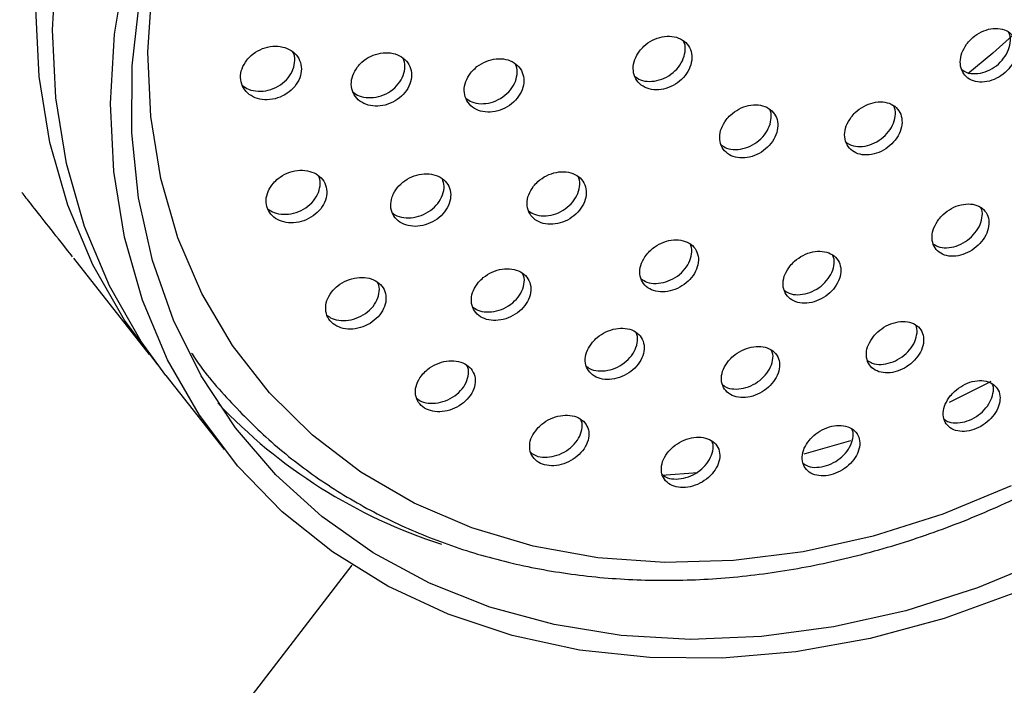
# Model space of a CAD drawing. Units: millimetres. Extents: x 3 to 2496, y 5 to 2495.
# Drawn here: x 605 to 649, y 605 to 635 of the extents above; entities that cross this region are included whole.
import ezdxf

# ---------------------------------------------------------------- set-up
doc = ezdxf.new("R2010")
doc.units = ezdxf.units.MM

msp = doc.modelspace()

# ---------------------------------------------------------------- linework, layer by layer
at = {"color": 7, "linetype": 'Continuous', "lineweight": 25}
for p, q in [((607.189, 623.843), (610.607, 619.501)), ((611.356, 618.548), (613.979, 615.215)), ((642.249, 615.606), (640.132, 615.004)), ((635.353, 614.157), (633.714, 614.031)), ((555.222, 526.165), (619.758, 609.989))]:
    msp.add_line(p, q, dxfattribs=at)
at = {"color": 7, "linetype": 'Continuous', "lineweight": 25, "flags": 128}
for points in [[(610.988, 619.03), (609.494, 621.042), (608.056, 623.545), (606.926, 626.229), (606.117, 629.07), (605.635, 632.039), (605.485, 635.106), (605.67, 638.24), (606.186, 641.411), (607.03, 644.587), (608.192, 647.737), (609.662, 650.828), (611.424, 653.831), (613.461, 656.716)], [(611.356, 618.548), (610.243, 620.09), (608.805, 622.592), (607.676, 625.277), (606.866, 628.118), (606.384, 631.086), (606.235, 634.153), (606.419, 637.288), (606.936, 640.459), (607.779, 643.635), (608.942, 646.784), (610.411, 649.876), (612.173, 652.879), (614.21, 655.764)], [(649.494, 613.568), (646.411, 612.286), (643.274, 611.291), (640.114, 610.59), (636.967, 610.194), (633.865, 610.105), (630.84, 610.324), (627.926, 610.849), (625.153, 611.675), (622.551, 612.793), (620.146, 614.191), (617.965, 615.854), (616.031, 617.764), (614.363, 619.902), (612.98, 622.244), (611.897, 624.766), (611.125, 627.441), (610.672, 630.241), (610.543, 633.136), (610.739, 636.095), (611.258, 639.088), (612.095, 642.081), (613.241, 645.044), (613.565, 645.756)], [(649.773, 608.79), (646.471, 607.582), (643.128, 606.673), (639.779, 606.071), (636.457, 605.783), (633.194, 605.812), (630.024, 606.156), (626.977, 606.814), (624.084, 607.778), (621.374, 609.039), (618.874, 610.584), (616.607, 612.397), (614.598, 614.462), (612.866, 616.757), (611.428, 619.259), (610.299, 621.944), (609.489, 624.785), (609.007, 627.753), (608.858, 630.82), (609.042, 633.955), (609.559, 637.126)], [(651.153, 610.278), (647.973, 608.963), (644.738, 607.932), (641.48, 607.196), (638.233, 606.763), (635.027, 606.637), (631.895, 606.819), (628.869, 607.307), (625.977, 608.096), (623.25, 609.179), (620.713, 610.545), (618.393, 612.18), (616.311, 614.068), (614.49, 616.19), (612.947, 618.526), (611.697, 621.051), (610.753, 623.741), (610.124, 626.569), (609.817, 629.507), (609.834, 632.526), (610.175, 635.595)], [(649.55, 633.891), (648.665, 633.103), (647.536, 632.159)], [(648.576, 618.27), (648.355, 618.154), (646.693, 617.336)]]:
    msp.add_lwpolyline(points, dxfattribs=at)
at = {"color": 7, "linetype": 'Continuous', "lineweight": 25}
msp.add_arc((631.094, 633.668), 23.88, 223.2442, 252.1726, dxfattribs=at)
for points, knots in [([(612.517, 619.553), (612.523, 619.543), (613.001, 618.774), (614.187, 617.412), (616.076, 615.508), (618.217, 613.851), (620.551, 612.427), (623.068, 611.256), (625.744, 610.346), (628.555, 609.707), (631.477, 609.344), (634.483, 609.262), (637.545, 609.461), (640.635, 609.94), (643.724, 610.694), (646.785, 611.716), (649.789, 612.997), (652.708, 614.525), (655.517, 616.285), (658.19, 618.263), (660.702, 620.439), (663.031, 622.796), (665.156, 625.31), (667.056, 627.961), (668.715, 630.723), (670.117, 633.574), (671.248, 636.485), (672.097, 639.432), (672.656, 642.386), (672.918, 645.321), (672.882, 648.207), (672.548, 651.019), (671.919, 653.729), (671.005, 656.313), (669.802, 658.737), (668.532, 660.761), (667.562, 661.884), (667.177, 662.33)], [0, 0, 0, 0, 0.000389, 0.029768, 0.05913, 0.088495, 0.117891, 0.147339, 0.176853, 0.206437, 0.236088, 0.265797, 0.295553, 0.325345, 0.355162, 0.384995, 0.41484, 0.444692, 0.474549, 0.50441, 0.534275, 0.564144, 0.594019, 0.623899, 0.653782, 0.683666, 0.713546, 0.743414, 0.77326, 0.803073, 0.832837, 0.862539, 0.892168, 0.921719, 0.951195, 0.98061, 1, 1, 1, 1]), ([(647.483, 633.5), (647.404, 633.37), (647.244, 633.11), (647.174, 632.694), (647.243, 632.316), (647.453, 632.015), (647.778, 631.825), (648.183, 631.768), (648.62, 631.85), (649.042, 632.063), (649.399, 632.381), (649.653, 632.769), (649.774, 633.183), (649.749, 633.577), (649.581, 633.907), (649.289, 634.135), (648.904, 634.235), (648.471, 634.196), (648.041, 634.021), (647.702, 633.77), (647.544, 633.575), (647.483, 633.5)], [0, 0, 0, 0, 0.053622, 0.107243, 0.160905, 0.214635, 0.268414, 0.322204, 0.375959, 0.429651, 0.483278, 0.536867, 0.590463, 0.644105, 0.697815, 0.751582, 0.805373, 0.859143, 0.912856, 0.966502, 1, 1, 1, 1]), ([(647.26, 632.363), (647.333, 632.313), (647.508, 632.192), (647.885, 632.152), (648.32, 632.231), (648.742, 632.445), (649.098, 632.762), (649.354, 633.152), (649.467, 633.561), (649.473, 633.869), (649.399, 634.001), (649.385, 634.026)], [0, 0, 0, 0, 0.0910153, 0.2167931, 0.3424904, 0.4680382, 0.5934337, 0.7187406, 0.8440615, 0.9694926, 1, 1, 1, 1]), ([(632.728, 633.195), (632.647, 633.068), (632.485, 632.812), (632.417, 632.395), (632.492, 632.011), (632.713, 631.698), (633.051, 631.493), (633.47, 631.418), (633.921, 631.483), (634.356, 631.679), (634.723, 631.985), (634.982, 632.367), (635.104, 632.781), (635.074, 633.18), (634.896, 633.519), (634.591, 633.761), (634.193, 633.878), (633.746, 633.857), (633.302, 633.7), (632.953, 633.461), (632.791, 633.269), (632.728, 633.195)], [0, 0, 0, 0, 0.053699, 0.1074, 0.161051, 0.214651, 0.268239, 0.321858, 0.375539, 0.429286, 0.483073, 0.536856, 0.590595, 0.644268, 0.69788, 0.751467, 0.805072, 0.858732, 0.91246, 0.966238, 1, 1, 1, 1]), ([(632.511, 632.05), (632.592, 631.993), (632.777, 631.861), (633.172, 631.802), (633.621, 631.864), (634.056, 632.061), (634.423, 632.366), (634.684, 632.75), (634.797, 633.159), (634.799, 633.473), (634.72, 633.61), (634.703, 633.639)], [0, 0, 0, 0, 0.094907, 0.219314, 0.343866, 0.468571, 0.59337, 0.718162, 0.84285, 0.967381, 1, 1, 1, 1]), ([(615, 632.779), (614.92, 632.654), (614.76, 632.404), (614.701, 631.989), (614.789, 631.603), (615.023, 631.283), (615.377, 631.065), (615.812, 630.973), (616.283, 631.02), (616.734, 631.202), (617.113, 631.499), (617.375, 631.876), (617.49, 632.288), (617.449, 632.688), (617.258, 633.033), (616.938, 633.286), (616.523, 633.419), (616.058, 633.416), (615.596, 633.275), (615.232, 633.044), (615.065, 632.853), (615, 632.779)], [0, 0, 0, 0, 0.053207, 0.106425, 0.1594, 0.212337, 0.265563, 0.319276, 0.373471, 0.42793, 0.482314, 0.536313, 0.589792, 0.642849, 0.695763, 0.74887, 0.80242, 0.856478, 0.910887, 0.965332, 1, 1, 1, 1]), ([(614.806, 631.645), (614.894, 631.581), (615.094, 631.437), (615.51, 631.36), (615.978, 631.403), (616.431, 631.586), (616.809, 631.882), (617.074, 632.261), (617.18, 632.668), (617.175, 632.98), (617.093, 633.117), (617.077, 633.144)], [0, 0, 0, 0, 0.099011, 0.223124, 0.34836, 0.474212, 0.59989, 0.724674, 0.848247, 0.970836, 1, 1, 1, 1]), ([(619.998, 632.475), (619.918, 632.349), (619.757, 632.098), (619.697, 631.682), (619.782, 631.297), (620.014, 630.98), (620.364, 630.767), (620.795, 630.682), (621.26, 630.735), (621.706, 630.922), (622.081, 631.222), (622.341, 631.6), (622.458, 632.013), (622.418, 632.412), (622.23, 632.754), (621.913, 633.003), (621.502, 633.13), (621.042, 633.12), (620.586, 632.973), (620.227, 632.74), (620.062, 632.549), (619.998, 632.475)], [0, 0, 0, 0, 0.053421, 0.10685, 0.160092, 0.213266, 0.266595, 0.320235, 0.374209, 0.428394, 0.482572, 0.536527, 0.590141, 0.64345, 0.696622, 0.749881, 0.803414, 0.85729, 0.911429, 0.965635, 1, 1, 1, 1]), ([(619.799, 631.34), (619.886, 631.278), (620.083, 631.138), (620.495, 631.068), (620.957, 631.118), (621.404, 631.305), (621.779, 631.605), (622.042, 631.984), (622.149, 632.392), (622.145, 632.702), (622.064, 632.838), (622.049, 632.864)], [0, 0, 0, 0, 0.098913, 0.223101, 0.348069, 0.47353, 0.598976, 0.723901, 0.848031, 0.971448, 1, 1, 1, 1]), ([(625.103, 632.198), (625.022, 632.072), (624.859, 631.819), (624.793, 631.403), (624.873, 631.019), (625.1, 630.703), (625.444, 630.493), (625.869, 630.412), (626.329, 630.468), (626.77, 630.658), (627.143, 630.959), (627.404, 631.338), (627.525, 631.75), (627.491, 632.149), (627.308, 632.49), (626.997, 632.736), (626.592, 632.859), (626.137, 632.846), (625.686, 632.696), (625.331, 632.462), (625.166, 632.272), (625.103, 632.198)], [0, 0, 0, 0, 0.05359, 0.107185, 0.160647, 0.214023, 0.26745, 0.32104, 0.374839, 0.428797, 0.482798, 0.536704, 0.590418, 0.643932, 0.697321, 0.750717, 0.804248, 0.857982, 0.9119, 0.965903, 1, 1, 1, 1]), ([(624.892, 631.059), (624.975, 630.999), (625.167, 630.863), (625.57, 630.797), (626.027, 630.85), (626.469, 631.04), (626.842, 631.341), (627.106, 631.721), (627.217, 632.129), (627.216, 632.441), (627.136, 632.579), (627.12, 632.606)], [0, 0, 0, 0, 0.096757, 0.220905, 0.345538, 0.470545, 0.595651, 0.720534, 0.844972, 0.968939, 1, 1, 1, 1]), ([(642.27, 630.203), (642.189, 630.075), (642.027, 629.819), (641.956, 629.406), (642.026, 629.03), (642.238, 628.73), (642.568, 628.539), (642.977, 628.479), (643.419, 628.557), (643.845, 628.764), (644.206, 629.076), (644.463, 629.459), (644.586, 629.869), (644.561, 630.26), (644.391, 630.589), (644.095, 630.817), (643.706, 630.919), (643.268, 630.884), (642.833, 630.714), (642.491, 630.469), (642.331, 630.277), (642.27, 630.203)], [0, 0, 0, 0, 0.053739, 0.107476, 0.161251, 0.215042, 0.268803, 0.322504, 0.376138, 0.42973, 0.483322, 0.536957, 0.590658, 0.64442, 0.698211, 0.751986, 0.805707, 0.85936, 0.912962, 0.966549, 1, 1, 1, 1]), ([(636.634, 630.087), (636.553, 629.96), (636.39, 629.705), (636.319, 629.292), (636.391, 628.914), (636.608, 628.609), (636.942, 628.412), (637.356, 628.345), (637.804, 628.416), (638.235, 628.617), (638.6, 628.924), (638.859, 629.305), (638.983, 629.715), (638.956, 630.108), (638.782, 630.441), (638.481, 630.674), (638.087, 630.783), (637.644, 630.754), (637.205, 630.592), (636.858, 630.351), (636.696, 630.161), (636.634, 630.087)], [0, 0, 0, 0, 0.053786, 0.107572, 0.16134, 0.215049, 0.268692, 0.322287, 0.375877, 0.429504, 0.483195, 0.53695, 0.59074, 0.644519, 0.698249, 0.751911, 0.805518, 0.859104, 0.912716, 0.966386, 1, 1, 1, 1]), ([(636.409, 628.96), (636.487, 628.906), (636.669, 628.78), (637.059, 628.729), (637.503, 628.797), (637.935, 628.999), (638.3, 629.306), (638.561, 629.687), (638.675, 630.092), (638.681, 630.399), (638.606, 630.531), (638.592, 630.555)], [0, 0, 0, 0, 0.094237, 0.219257, 0.344264, 0.469358, 0.594605, 0.72, 0.845476, 0.970929, 1, 1, 1, 1]), ([(642.042, 629.08), (642.118, 629.028), (642.296, 628.907), (642.679, 628.863), (643.119, 628.938), (643.545, 629.146), (643.906, 629.458), (644.165, 629.842), (644.279, 630.246), (644.286, 630.551), (644.213, 630.68), (644.2, 630.703)], [0, 0, 0, 0, 0.0929152, 0.2185775, 0.3440838, 0.4694908, 0.5948987, 0.720407, 0.8460713, 0.971879, 1, 1, 1, 1]), ([(616.205, 627.231), (616.117, 627.11), (615.941, 626.868), (615.854, 626.458), (615.916, 626.073), (616.129, 625.75), (616.464, 625.524), (616.886, 625.42), (617.351, 625.45), (617.808, 625.613), (618.202, 625.893), (618.487, 626.256), (618.629, 626.661), (618.614, 627.059), (618.446, 627.406), (618.146, 627.665), (617.747, 627.809), (617.289, 627.822), (616.826, 627.698), (616.452, 627.484), (616.275, 627.302), (616.205, 627.231)], [0, 0, 0, 0, 0.053619, 0.107253, 0.160522, 0.213475, 0.266432, 0.31971, 0.373488, 0.427731, 0.4822, 0.53655, 0.590488, 0.643905, 0.696927, 0.749847, 0.802998, 0.856612, 0.910725, 0.965158, 1, 1, 1, 1]), ([(627.942, 627.087), (627.86, 626.962), (627.696, 626.711), (627.628, 626.301), (627.705, 625.925), (627.929, 625.62), (628.271, 625.421), (628.692, 625.349), (629.148, 625.413), (629.586, 625.606), (629.958, 625.906), (630.22, 626.282), (630.343, 626.689), (630.311, 627.08), (630.131, 627.412), (629.822, 627.647), (629.421, 627.759), (628.971, 627.738), (628.523, 627.583), (628.17, 627.349), (628.006, 627.16), (627.942, 627.087)], [0, 0, 0, 0, 0.053834, 0.107674, 0.161369, 0.214866, 0.26825, 0.321654, 0.375202, 0.428956, 0.482888, 0.536892, 0.590829, 0.644589, 0.698143, 0.751549, 0.804932, 0.858425, 0.912113, 0.965998, 1, 1, 1, 1]), ([(615.946, 626.076), (616.038, 626.012), (616.24, 625.873), (616.659, 625.802), (617.124, 625.852), (617.575, 626.036), (617.953, 626.331), (618.22, 626.706), (618.327, 627.108), (618.325, 627.408), (618.247, 627.536), (618.235, 627.555)], [0, 0, 0, 0, 0.1034776, 0.227064, 0.3518403, 0.4776409, 0.6038462, 0.729645, 0.854403, 0.977957, 1, 1, 1, 1]), ([(621.528, 626.488), (621.511, 626.355), (621.479, 626.089), (621.622, 625.732), (621.893, 625.457), (622.273, 625.295), (622.717, 625.263), (623.179, 625.367), (623.605, 625.595), (623.947, 625.923), (624.164, 626.314), (624.231, 626.721), (624.142, 627.098), (623.91, 627.402), (623.559, 627.602), (623.13, 627.676), (622.669, 627.614), (622.226, 627.423), (621.854, 627.122), (621.62, 626.792), (621.554, 626.573), (621.528, 626.488)], [0, 0, 0, 0, 0.05331, 0.106626, 0.159811, 0.213026, 0.266475, 0.320264, 0.374351, 0.428562, 0.482667, 0.536483, 0.589953, 0.643178, 0.696359, 0.749718, 0.803398, 0.857404, 0.9116, 0.965763, 1, 1, 1, 1]), ([(621.595, 625.874), (621.6, 625.869), (621.692, 625.774), (621.979, 625.686), (622.413, 625.645), (622.877, 625.751), (623.302, 625.978), (623.645, 626.307), (623.859, 626.696), (623.935, 627.089), (623.862, 627.316), (623.828, 627.42)], [0, 0, 0, 0, 0.006334, 0.131314, 0.25685, 0.38319, 0.510236, 0.637577, 0.764667, 0.891071, 1, 1, 1, 1]), ([(627.721, 625.977), (627.804, 625.92), (627.993, 625.791), (628.393, 625.734), (628.846, 625.795), (629.285, 625.988), (629.656, 626.289), (629.921, 626.665), (630.034, 627.067), (630.038, 627.368), (629.963, 627.496), (629.951, 627.517)], [0, 0, 0, 0, 0.097246, 0.221871, 0.346835, 0.472284, 0.598151, 0.724187, 0.850065, 0.975529, 1, 1, 1, 1]), ([(607.146, 623.9), (607.052, 624.02), (606.289, 624.986), (605.38, 626.149), (604.987, 626.647), (604.86, 626.808)], [0, 0, 0, 0, 0.087181, 0.704366, 1, 1, 1, 1]), ([(646.233, 625.603), (646.15, 625.477), (645.983, 625.224), (645.9, 624.818), (645.956, 624.448), (646.156, 624.152), (646.475, 623.965), (646.877, 623.908), (647.315, 623.987), (647.74, 624.192), (648.104, 624.5), (648.367, 624.876), (648.501, 625.279), (648.489, 625.664), (648.332, 625.987), (648.047, 626.212), (647.666, 626.311), (647.233, 626.274), (646.801, 626.106), (646.458, 625.863), (646.295, 625.675), (646.233, 625.603)], [0, 0, 0, 0, 0.0537138, 0.1074214, 0.1612763, 0.2152621, 0.2692487, 0.3231048, 0.3767567, 0.4302215, 0.4835982, 0.5370233, 0.5906119, 0.6444081, 0.6983657, 0.7523673, 0.8062751, 0.859993, 0.9135088, 0.9668994, 1, 1, 1, 1]), ([(645.975, 624.495), (646.042, 624.448), (646.209, 624.333), (646.579, 624.293), (647.014, 624.369), (647.439, 624.575), (647.802, 624.883), (648.068, 625.26), (648.193, 625.658), (648.208, 625.961), (648.139, 626.09), (648.124, 626.117)], [0, 0, 0, 0, 0.086535, 0.213021, 0.339025, 0.464585, 0.589936, 0.715403, 0.841256, 0.967601, 1, 1, 1, 1]), ([(633.033, 623.997), (632.951, 623.872), (632.786, 623.621), (632.716, 623.215), (632.791, 622.845), (633.012, 622.549), (633.349, 622.36), (633.767, 622.3), (634.217, 622.373), (634.65, 622.572), (635.017, 622.875), (635.278, 623.25), (635.401, 623.652), (635.373, 624.038), (635.195, 624.361), (634.891, 624.586), (634.493, 624.688), (634.048, 624.656), (633.606, 624.494), (633.258, 624.257), (633.095, 624.069), (633.033, 623.997)], [0, 0, 0, 0, 0.053985, 0.107973, 0.161898, 0.21564, 0.269177, 0.322576, 0.375963, 0.429471, 0.483179, 0.537078, 0.591078, 0.645041, 0.698847, 0.752445, 0.805875, 0.859251, 0.91271, 0.966351, 1, 1, 1, 1]), ([(632.805, 622.908), (632.887, 622.854), (633.073, 622.731), (633.468, 622.685), (633.915, 622.755), (634.349, 622.955), (634.716, 623.258), (634.979, 623.633), (635.092, 624.03), (635.1, 624.322), (635.03, 624.442), (635.021, 624.458)], [0, 0, 0, 0, 0.097523, 0.22302, 0.348492, 0.47425, 0.60048, 0.727165, 0.854087, 0.980924, 1, 1, 1, 1]), ([(639.526, 623.501), (639.44, 623.376), (639.268, 623.128), (639.18, 622.722), (639.235, 622.351), (639.436, 622.05), (639.758, 621.856), (640.164, 621.79), (640.607, 621.858), (641.038, 622.052), (641.41, 622.35), (641.681, 622.72), (641.82, 623.121), (641.81, 623.507), (641.653, 623.834), (641.365, 624.065), (640.981, 624.172), (640.544, 624.146), (640.105, 623.989), (639.756, 623.756), (639.59, 623.572), (639.526, 623.501)], [0, 0, 0, 0, 0.053929, 0.107854, 0.161852, 0.21582, 0.269633, 0.323239, 0.376673, 0.430048, 0.483502, 0.537136, 0.590976, 0.644955, 0.698947, 0.752818, 0.806488, 0.859967, 0.913346, 0.966762, 1, 1, 1, 1]), ([(639.255, 622.39), (639.324, 622.342), (639.492, 622.223), (639.865, 622.175), (640.305, 622.24), (640.737, 622.435), (641.108, 622.733), (641.381, 623.104), (641.512, 623.5), (641.529, 623.807), (641.457, 623.941), (641.441, 623.971)], [0, 0, 0, 0, 0.086235, 0.211642, 0.336645, 0.461511, 0.586561, 0.712038, 0.837998, 0.964288, 1, 1, 1, 1]), ([(625.467, 622.761), (625.379, 622.64), (625.202, 622.396), (625.114, 621.99), (625.172, 621.613), (625.381, 621.303), (625.711, 621.094), (626.126, 621.009), (626.581, 621.057), (627.026, 621.232), (627.411, 621.518), (627.692, 621.881), (627.835, 622.282), (627.823, 622.672), (627.659, 623.008), (627.364, 623.251), (626.971, 623.376), (626.522, 623.37), (626.07, 623.233), (625.707, 623.013), (625.534, 622.832), (625.467, 622.761)], [0, 0, 0, 0, 0.054045, 0.108097, 0.16194, 0.215435, 0.268671, 0.321847, 0.375186, 0.42884, 0.482826, 0.537015, 0.591189, 0.645132, 0.698732, 0.752032, 0.805203, 0.858471, 0.912017, 0.965906, 1, 1, 1, 1]), ([(618.899, 622.394), (618.809, 622.273), (618.63, 622.033), (618.54, 621.628), (618.598, 621.249), (618.808, 620.934), (619.14, 620.718), (619.558, 620.623), (620.019, 620.66), (620.472, 620.825), (620.865, 621.103), (621.152, 621.464), (621.298, 621.864), (621.287, 622.255), (621.122, 622.595), (620.825, 622.844), (620.429, 622.979), (619.976, 622.984), (619.517, 622.857), (619.145, 622.643), (618.968, 622.464), (618.899, 622.394)], [0, 0, 0, 0, 0.053991, 0.107997, 0.16163, 0.214788, 0.267707, 0.320724, 0.374128, 0.428045, 0.482379, 0.536851, 0.591113, 0.644911, 0.6982, 0.751161, 0.804113, 0.857374, 0.911129, 0.965354, 1, 1, 1, 1]), ([(625.195, 621.643), (625.267, 621.59), (625.441, 621.462), (625.826, 621.396), (626.278, 621.44), (626.724, 621.616), (627.109, 621.9), (627.392, 622.265), (627.527, 622.662), (627.542, 622.975), (627.464, 623.117), (627.446, 623.15)], [0, 0, 0, 0, 0.0872, 0.210604, 0.33439, 0.458913, 0.584212, 0.709988, 0.835727, 0.960927, 1, 1, 1, 1]), ([(618.622, 621.273), (618.694, 621.219), (618.869, 621.087), (619.257, 621.011), (619.714, 621.044), (620.168, 621.209), (620.561, 621.487), (620.85, 621.848), (620.989, 622.244), (621.004, 622.561), (620.924, 622.708), (620.903, 622.745)], [0, 0, 0, 0, 0.085893, 0.208449, 0.331908, 0.456561, 0.58219, 0.70814, 0.833604, 0.957987, 1, 1, 1, 1]), ([(630.609, 620.06), (630.521, 619.938), (630.345, 619.693), (630.255, 619.291), (630.312, 618.92), (630.518, 618.618), (630.845, 618.42), (631.257, 618.346), (631.706, 618.404), (632.146, 618.586), (632.526, 618.875), (632.804, 619.238), (632.947, 619.635), (632.937, 620.02), (632.775, 620.348), (632.482, 620.582), (632.092, 620.696), (631.649, 620.679), (631.203, 620.533), (630.846, 620.31), (630.675, 620.129), (630.609, 620.06)], [0, 0, 0, 0, 0.054189, 0.10838, 0.162484, 0.216296, 0.269762, 0.322984, 0.376166, 0.429529, 0.483214, 0.537226, 0.591424, 0.645585, 0.699499, 0.753069, 0.806349, 0.85952, 0.912806, 0.966383, 1, 1, 1, 1]), ([(643.28, 620.309), (643.195, 620.185), (643.025, 619.936), (642.938, 619.537), (642.993, 619.173), (643.193, 618.882), (643.514, 618.7), (643.918, 618.646), (644.358, 618.725), (644.785, 618.927), (645.152, 619.229), (645.419, 619.598), (645.556, 619.994), (645.546, 620.372), (645.389, 620.69), (645.103, 620.909), (644.72, 621.005), (644.285, 620.967), (643.851, 620.801), (643.506, 620.563), (643.343, 620.38), (643.28, 620.309)], [0, 0, 0, 0, 0.053935, 0.107862, 0.161986, 0.216196, 0.270262, 0.324015, 0.37743, 0.430629, 0.483828, 0.537238, 0.590983, 0.645039, 0.699248, 0.75338, 0.80724, 0.860754, 0.914, 0.967175, 1, 1, 1, 1]), ([(643.011, 619.228), (643.079, 619.182), (643.247, 619.069), (643.619, 619.032), (644.056, 619.108), (644.483, 619.311), (644.849, 619.612), (645.119, 619.982), (645.247, 620.373), (645.266, 620.666), (645.199, 620.79), (645.187, 620.811)], [0, 0, 0, 0, 0.087694, 0.214635, 0.340769, 0.466389, 0.592007, 0.718131, 0.84505, 0.97271, 1, 1, 1, 1]), ([(630.333, 618.96), (630.404, 618.91), (630.576, 618.788), (630.957, 618.732), (631.404, 618.786), (631.844, 618.97), (632.223, 619.258), (632.504, 619.622), (632.638, 620.015), (632.656, 620.319), (632.582, 620.453), (632.567, 620.481)], [0, 0, 0, 0, 0.087637, 0.212012, 0.336293, 0.461001, 0.586469, 0.712705, 0.83938, 0.965968, 1, 1, 1, 1]), ([(636.747, 619.214), (636.66, 619.091), (636.486, 618.845), (636.397, 618.445), (636.453, 618.079), (636.656, 617.784), (636.98, 617.594), (637.388, 617.531), (637.833, 617.6), (638.266, 617.792), (638.639, 618.087), (638.912, 618.452), (639.053, 618.847), (639.044, 619.228), (638.885, 619.55), (638.594, 619.775), (638.208, 619.879), (637.769, 619.851), (637.329, 619.695), (636.978, 619.465), (636.811, 619.284), (636.747, 619.214)], [0, 0, 0, 0, 0.054147, 0.10829, 0.162501, 0.216585, 0.270367, 0.323806, 0.377015, 0.430205, 0.483593, 0.537309, 0.591345, 0.645549, 0.699696, 0.753582, 0.807122, 0.860384, 0.913556, 0.966863, 1, 1, 1, 1]), ([(636.472, 618.128), (636.542, 618.08), (636.712, 617.963), (637.089, 617.918), (637.53, 617.983), (637.964, 618.176), (638.337, 618.47), (638.612, 618.836), (638.744, 619.226), (638.763, 619.523), (638.694, 619.651), (638.68, 619.675)], [0, 0, 0, 0, 0.087995, 0.213656, 0.338771, 0.463841, 0.589379, 0.715696, 0.84277, 0.970245, 1, 1, 1, 1]), ([(622.95, 618.619), (622.861, 618.499), (622.681, 618.259), (622.588, 617.858), (622.644, 617.485), (622.852, 617.179), (623.182, 616.974), (623.597, 616.889), (624.053, 616.935), (624.5, 617.106), (624.889, 617.386), (625.175, 617.744), (625.322, 618.14), (625.313, 618.526), (625.151, 618.857), (624.855, 619.097), (624.462, 619.22), (624.014, 619.216), (623.56, 619.082), (623.194, 618.866), (623.019, 618.688), (622.95, 618.619)], [0, 0, 0, 0, 0.054288, 0.108586, 0.162595, 0.216083, 0.269144, 0.322056, 0.375157, 0.428701, 0.482753, 0.53716, 0.591608, 0.645759, 0.699409, 0.752581, 0.805505, 0.858515, 0.911902, 0.965801, 1, 1, 1, 1]), ([(622.666, 617.52), (622.738, 617.468), (622.911, 617.343), (623.295, 617.277), (623.748, 617.319), (624.196, 617.491), (624.585, 617.77), (624.874, 618.129), (625.013, 618.52), (625.031, 618.827), (624.956, 618.966), (624.939, 618.997)], [0, 0, 0, 0, 0.08659, 0.209788, 0.333428, 0.458106, 0.583978, 0.710685, 0.837489, 0.963599, 1, 1, 1, 1]), ([(646.748, 617.629), (646.663, 617.505), (646.493, 617.257), (646.405, 616.862), (646.457, 616.505), (646.655, 616.222), (646.973, 616.048), (647.375, 616.003), (647.812, 616.09), (648.235, 616.298), (648.599, 616.602), (648.863, 616.968), (649.001, 617.359), (648.994, 617.732), (648.84, 618.042), (648.556, 618.253), (648.175, 618.34), (647.743, 618.293), (647.312, 618.12), (646.971, 617.881), (646.81, 617.698), (646.748, 617.629)], [0, 0, 0, 0, 0.053889, 0.107764, 0.161984, 0.21645, 0.270818, 0.324786, 0.378233, 0.43127, 0.484186, 0.537316, 0.590904, 0.644995, 0.69942, 0.753855, 0.80797, 0.861577, 0.914717, 0.967636, 1, 1, 1, 1]), ([(646.474, 616.57), (646.54, 616.527), (646.705, 616.419), (647.074, 616.391), (647.508, 616.474), (647.932, 616.683), (648.294, 616.986), (648.562, 617.354), (648.69, 617.739), (648.712, 618.023), (648.65, 618.14), (648.641, 618.157)], [0, 0, 0, 0, 0.087349, 0.215785, 0.342968, 0.469168, 0.595076, 0.7215, 0.849019, 0.977746, 1, 1, 1, 1]), ([(628.107, 616.146), (628.017, 616.025), (627.838, 615.784), (627.745, 615.386), (627.8, 615.019), (628.006, 614.721), (628.334, 614.526), (628.746, 614.453), (629.197, 614.51), (629.638, 614.689), (630.021, 614.973), (630.303, 615.331), (630.45, 615.723), (630.442, 616.104), (630.281, 616.428), (629.987, 616.658), (629.596, 616.77), (629.152, 616.754), (628.705, 616.611), (628.345, 616.391), (628.173, 616.214), (628.107, 616.146)], [0, 0, 0, 0, 0.05444, 0.108883, 0.163192, 0.21706, 0.270409, 0.323396, 0.376328, 0.429534, 0.483224, 0.537401, 0.591855, 0.64625, 0.700273, 0.753776, 0.806849, 0.859763, 0.912854, 0.966381, 1, 1, 1, 1]), ([(627.82, 615.065), (627.891, 615.016), (628.063, 614.896), (628.444, 614.841), (628.892, 614.894), (629.334, 615.074), (629.717, 615.356), (630.002, 615.715), (630.139, 616.103), (630.16, 616.401), (630.089, 616.531), (630.075, 616.556)], [0, 0, 0, 0, 0.08762, 0.211904, 0.33606, 0.460861, 0.586804, 0.7139, 0.841654, 0.969272, 1, 1, 1, 1]), ([(640.391, 615.634), (640.304, 615.511), (640.13, 615.266), (640.04, 614.872), (640.093, 614.513), (640.293, 614.227), (640.616, 614.048), (641.022, 613.996), (641.463, 614.075), (641.891, 614.273), (642.261, 614.569), (642.532, 614.931), (642.673, 615.321), (642.666, 615.694), (642.509, 616.007), (642.221, 616.222), (641.837, 616.315), (641.401, 616.277), (640.964, 616.114), (640.619, 615.882), (640.454, 615.702), (640.391, 615.634)], [0, 0, 0, 0, 0.054214, 0.108417, 0.16285, 0.217277, 0.271369, 0.324949, 0.378069, 0.430983, 0.484029, 0.537486, 0.591455, 0.645821, 0.700287, 0.754511, 0.808254, 0.861498, 0.914443, 0.967414, 1, 1, 1, 1]), ([(634.044, 615.129), (633.956, 615.008), (633.779, 614.765), (633.687, 614.369), (633.74, 614.007), (633.944, 613.716), (634.27, 613.53), (634.679, 613.468), (635.125, 613.536), (635.559, 613.725), (635.936, 614.014), (636.213, 614.373), (636.357, 614.763), (636.35, 615.14), (636.191, 615.458), (635.899, 615.679), (635.511, 615.781), (635.071, 615.753), (634.63, 615.6), (634.277, 615.375), (634.109, 615.197), (634.044, 615.129)], [0, 0, 0, 0, 0.054413, 0.108822, 0.163286, 0.217493, 0.271215, 0.32444, 0.377377, 0.430356, 0.483683, 0.537517, 0.591799, 0.646273, 0.700592, 0.754476, 0.807842, 0.860838, 0.913769, 0.966962, 1, 1, 1, 1]), ([(640.11, 614.575), (640.179, 614.53), (640.347, 614.419), (640.72, 614.384), (641.159, 614.459), (641.588, 614.658), (641.957, 614.953), (642.231, 615.316), (642.362, 615.7), (642.385, 615.986), (642.321, 616.104), (642.311, 616.122)], [0, 0, 0, 0, 0.0883797, 0.2155342, 0.3415881, 0.4671489, 0.5930246, 0.7198801, 0.8479637, 0.9769955, 1, 1, 1, 1]), ([(633.759, 614.063), (633.829, 614.015), (634, 613.901), (634.378, 613.856), (634.82, 613.92), (635.256, 614.11), (635.631, 614.398), (635.911, 614.758), (636.046, 615.143), (636.069, 615.433), (636.001, 615.557), (635.99, 615.577)], [0, 0, 0, 0, 0.0883928, 0.2140704, 0.3390611, 0.4641491, 0.5900659, 0.7171889, 0.8453801, 0.9740295, 1, 1, 1, 1])]:
    msp.add_open_spline(points, degree=3, knots=knots, dxfattribs=at)

doc.saveas('drawing.dxf')
